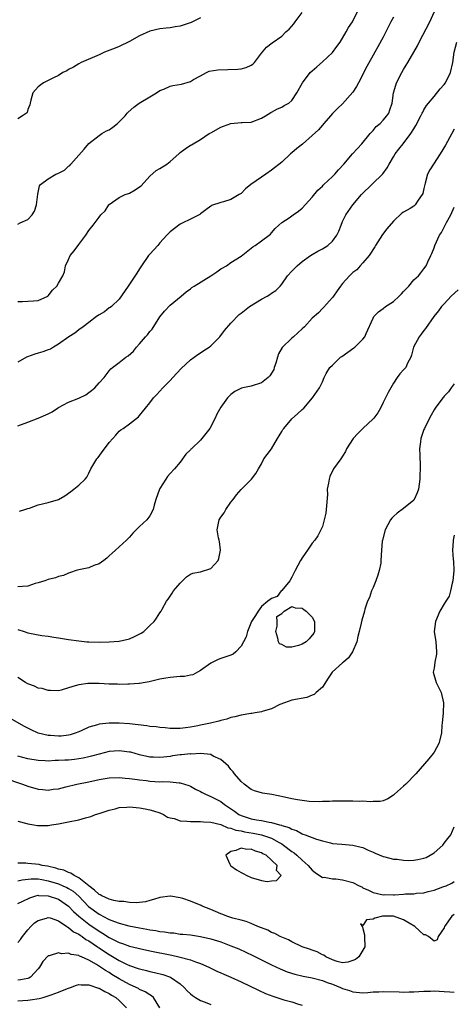
# Model space of a CAD drawing. Units: inches. Extents: x 2589000 to 2592000, y 1536000 to 1539000.
# Drawn here: x 2590945 to 2591031, y 1536754 to 1536947 of the extents above; entities that cross this region are included whole.
import ezdxf

# ---------------------------------------------------------------- set-up
doc = ezdxf.new("R2010")
doc.units = ezdxf.units.IN
doc.header["$MEASUREMENT"] = 0
doc.layers.add('LD25891536_2ft', color=122, linetype='Continuous')

msp = doc.modelspace()

# ---------------------------------------------------------------- linework, layer by layer
at = {"layer": 'LD25891536_2ft'}
for points, elevation in [([(2590945, 1536891.95), (2590945.95, 1536891.95), (2590947, 1536892.02), (2590948.07, 1536892.07), (2590949, 1536892.14), (2590950.92, 1536893), (2590951, 1536893.06), (2590951.82, 1536894.18), (2590952.71, 1536895), (2590953, 1536895.54), (2590953.85, 1536897), (2590954.2, 1536897.8), (2590954.42, 1536899), (2590955, 1536900.22), (2590955.34, 1536901), (2590956.07, 1536901.93), (2590957, 1536903.19), (2590958.38, 1536905), (2590959, 1536905.95), (2590959.84, 1536907), (2590961, 1536908.55), (2590961.38, 1536909), (2590962.19, 1536909.81), (2590962.94, 1536911), (2590963, 1536911.06), (2590965, 1536912.42), (2590966.17, 1536913), (2590966.78, 1536913.22), (2590967, 1536913.28), (2590968.09, 1536913.91), (2590969, 1536914.51), (2590969.27, 1536914.73), (2590971, 1536916.63), (2590972.27, 1536917.73), (2590973, 1536918.15), (2590974.35, 1536919), (2590975, 1536919.49), (2590976.7, 1536921), (2590976.84, 1536921.16), (2590977, 1536921.3), (2590977.98, 1536922.02), (2590979, 1536922.72), (2590979.19, 1536922.81), (2590979.55, 1536923), (2590981, 1536923.84), (2590982.69, 1536925), (2590983, 1536925.18), (2590985, 1536926.27), (2590985.52, 1536926.48), (2590987, 1536926.98), (2590989, 1536927.15), (2590989.18, 1536927.18), (2590991, 1536927.27), (2590993, 1536928.06), (2590993.78, 1536928.52), (2590994.86, 1536929.14), (2590995, 1536929.21), (2590996.15, 1536929.85), (2590997, 1536930.18), (2590997.5, 1536930.5), (2590998.41, 1536931), (2590999, 1536931.51), (2590999.97, 1536933), (2591001.06, 1536935), (2591002.63, 1536937), (2591003, 1536937.36), (2591003.89, 1536938.11), (2591005, 1536939.1), (2591007, 1536940.95), (2591007.88, 1536942.12), (2591008.48, 1536943), (2591009.67, 1536945), (2591010.12, 1536945.88), (2591010.95, 1536947), (2591011, 1536947.09), (2591011.94, 1536949)], 7560), ([(2590945, 1536867.52), (2590947, 1536868.21), (2590949, 1536869), (2590951, 1536869.88), (2590951.74, 1536870.26), (2590952.82, 1536871), (2590953, 1536871.11), (2590955, 1536872.14), (2590957, 1536872.96), (2590958.38, 1536873.62), (2590959, 1536874.04), (2590959.54, 1536874.46), (2590960.16, 1536875), (2590961, 1536875.98), (2590961.98, 1536877), (2590963, 1536878.34), (2590963.32, 1536878.68), (2590963.65, 1536879), (2590965, 1536879.94), (2590966.27, 1536881), (2590966.73, 1536881.27), (2590967.79, 1536882.21), (2590968.4, 1536883), (2590969, 1536883.62), (2590970.18, 1536885), (2590970.58, 1536885.42), (2590971, 1536886.03), (2590971.47, 1536886.53), (2590973, 1536888.93), (2590973.93, 1536890.07), (2590975, 1536891.23), (2590977.2, 1536893), (2590978.17, 1536893.83), (2590979, 1536894.43), (2590979.3, 1536894.7), (2590979.72, 1536895), (2590983, 1536897.02), (2590984.18, 1536897.82), (2590985, 1536898.41), (2590985.39, 1536898.61), (2590986.11, 1536899), (2590987, 1536899.65), (2590989, 1536900.91), (2590991, 1536902.45), (2590991.28, 1536902.72), (2590991.78, 1536903), (2590993, 1536903.87), (2590994.49, 1536905), (2590994.76, 1536905.24), (2590995, 1536905.49), (2590995.67, 1536906.33), (2590996.42, 1536907), (2590997, 1536907.5), (2590998.45, 1536908.45), (2590999, 1536908.84), (2590999.25, 1536909), (2591000.27, 1536909.73), (2591001, 1536910.31), (2591003, 1536912.46), (2591004.11, 1536913.89), (2591005, 1536914.65), (2591005.15, 1536914.85), (2591005.31, 1536915), (2591007, 1536916.54), (2591007.46, 1536917), (2591008.16, 1536917.84), (2591009.22, 1536919), (2591010.94, 1536921), (2591011.91, 1536922.09), (2591012.78, 1536923), (2591014.45, 1536925), (2591015, 1536925.61), (2591015.62, 1536926.38), (2591016.41, 1536927), (2591017, 1536927.61), (2591017.71, 1536928.52), (2591018.08, 1536929), (2591018.32, 1536929.68), (2591018.72, 1536931), (2591019, 1536933), (2591019.45, 1536934.55), (2591019.62, 1536935), (2591020.64, 1536937), (2591021, 1536937.62), (2591021.54, 1536938.46), (2591021.87, 1536939), (2591023.04, 1536941), (2591023.74, 1536942.26), (2591024.09, 1536943), (2591026.15, 1536947), (2591027.1, 1536949)], 7556), ([(2590945, 1536907.2), (2590945.45, 1536907.45), (2590947, 1536908.07), (2590947.82, 1536909), (2590948.28, 1536909.72), (2590948.71, 1536911), (2590948.93, 1536913.07), (2590949.29, 1536914.71), (2590949.45, 1536915), (2590951, 1536916.08), (2590952.52, 1536917), (2590952.87, 1536917.13), (2590954.22, 1536917.78), (2590955, 1536918.56), (2590955.25, 1536918.75), (2590955.43, 1536919), (2590958.09, 1536921.91), (2590959, 1536923.05), (2590961, 1536924.65), (2590961.56, 1536925), (2590962.47, 1536925.53), (2590963, 1536925.77), (2590963.74, 1536926.26), (2590964.64, 1536927), (2590965, 1536927.33), (2590966.12, 1536928.52), (2590966.57, 1536929), (2590966.76, 1536929.24), (2590967.83, 1536930.17), (2590968.92, 1536931), (2590971, 1536932.25), (2590972.31, 1536933), (2590973, 1536933.46), (2590973.76, 1536933.76), (2590975, 1536934.31), (2590975.56, 1536934.44), (2590977.25, 1536934.75), (2590979, 1536935.26), (2590979.62, 1536935.62), (2590981, 1536936.38), (2590982.16, 1536937), (2590982.73, 1536937.27), (2590984.43, 1536937.57), (2590988.33, 1536937.67), (2590989, 1536937.77), (2590989.98, 1536938.02), (2590991, 1536938.46), (2590991.31, 1536938.69), (2590991.66, 1536939), (2590993, 1536940.81), (2590993.97, 1536942.03), (2590995.11, 1536942.89), (2590997, 1536944.2), (2590997.83, 1536945), (2590998.46, 1536945.54), (2590999.41, 1536946.59), (2590999.66, 1536947), (2591001, 1536948.82)], 7562), ([(2591019, 1536947.93), (2591018.51, 1536947), (2591017.53, 1536945), (2591017, 1536943.97), (2591015.96, 1536942.04), (2591015.34, 1536941), (2591013.77, 1536938.23), (2591012.09, 1536935), (2591011.72, 1536934.28), (2591011, 1536933.12), (2591009, 1536930.86), (2591008.03, 1536929.97), (2591007, 1536928.94), (2591006.63, 1536928.52), (2591005.3, 1536927), (2591005, 1536926.68), (2591004.23, 1536925.77), (2591003, 1536924.61), (2591001.07, 1536922.93), (2590999.95, 1536922.05), (2590999, 1536921.2), (2590998.74, 1536921), (2590997, 1536919.37), (2590995, 1536917.78), (2590993.88, 1536917), (2590993, 1536916.43), (2590990.94, 1536915), (2590989.85, 1536914.15), (2590989, 1536913.24), (2590988.6, 1536913), (2590987, 1536912), (2590985.54, 1536911.54), (2590985, 1536911.43), (2590983.14, 1536910.86), (2590983, 1536910.73), (2590982.02, 1536910.02), (2590981, 1536909.24), (2590980.89, 1536909.11), (2590979, 1536908.16), (2590977.38, 1536907.38), (2590977, 1536907.16), (2590975, 1536905.66), (2590974.36, 1536905), (2590973, 1536903.52), (2590972.57, 1536903), (2590971, 1536901.27), (2590970.77, 1536901), (2590969.34, 1536899), (2590969.21, 1536898.79), (2590969, 1536898.4), (2590968.47, 1536897.53), (2590967, 1536895.38), (2590966.71, 1536895), (2590965, 1536892.45), (2590963.44, 1536891), (2590963.19, 1536890.81), (2590963, 1536890.72), (2590962.07, 1536889.93), (2590961, 1536889.35), (2590960.81, 1536889.19), (2590960.49, 1536889), (2590959, 1536887.82), (2590957.89, 1536887), (2590957, 1536886.38), (2590956.24, 1536885.76), (2590955.06, 1536885), (2590953, 1536883.54), (2590952.02, 1536883), (2590951.41, 1536882.59), (2590951, 1536882.47), (2590949.93, 1536882.07), (2590949, 1536881.77), (2590948.38, 1536881.62), (2590946.91, 1536881.09), (2590946.73, 1536881), (2590945, 1536880.05)], 7558), ([(2590981, 1536947.75), (2590979.14, 1536946.86), (2590977, 1536946.16), (2590975.98, 1536946.02), (2590975, 1536945.8), (2590974.25, 1536945.75), (2590973, 1536945.58), (2590971, 1536945.16), (2590969, 1536944.23), (2590967, 1536943.1), (2590965, 1536942.15), (2590964.16, 1536941.84), (2590962.09, 1536941), (2590961, 1536940.48), (2590957.49, 1536939), (2590957, 1536938.75), (2590955.94, 1536938.06), (2590955, 1536937.58), (2590954.66, 1536937.34), (2590953.9, 1536937), (2590953, 1536936.44), (2590952, 1536936), (2590951, 1536935.46), (2590950.05, 1536935), (2590949, 1536934.17), (2590947.96, 1536933), (2590947.59, 1536931.59), (2590947.42, 1536931), (2590947.35, 1536930.65), (2590947, 1536929.71), (2590946.83, 1536929.17), (2590946.69, 1536929), (2590945.95, 1536928.52), (2590945, 1536927.89)], 7564), ([(2590945.3, 1536850.7), (2590946.41, 1536851), (2590947, 1536851.2), (2590947.28, 1536851.28), (2590949, 1536851.92), (2590951, 1536852.39), (2590953, 1536852.99), (2590954.25, 1536853.75), (2590955.42, 1536854.58), (2590956.03, 1536855), (2590957, 1536855.83), (2590958.28, 1536857), (2590958.58, 1536857.42), (2590959, 1536858.17), (2590959.39, 1536859), (2590960.57, 1536861), (2590960.78, 1536861.22), (2590961, 1536861.54), (2590961.65, 1536862.35), (2590962.09, 1536863), (2590963, 1536864.2), (2590963.72, 1536865), (2590964.31, 1536865.69), (2590965, 1536866.43), (2590965.3, 1536866.7), (2590965.78, 1536867), (2590967, 1536867.91), (2590968.75, 1536869.25), (2590969, 1536869.52), (2590970.15, 1536871), (2590971, 1536871.99), (2590971.75, 1536873), (2590972.37, 1536873.63), (2590973.56, 1536875), (2590975, 1536876.43), (2590975.55, 1536877), (2590977.21, 1536878.79), (2590979, 1536880.5), (2590980.44, 1536881.56), (2590981, 1536881.86), (2590981.65, 1536882.35), (2590982.68, 1536883), (2590983, 1536883.22), (2590984.77, 1536885), (2590985.75, 1536886.25), (2590987, 1536887.72), (2590988.6, 1536889.4), (2590989, 1536889.68), (2590990.67, 1536891), (2590993, 1536892.43), (2590994.14, 1536893), (2590994.68, 1536893.32), (2590995, 1536893.6), (2590995.85, 1536894.15), (2590996.71, 1536895), (2590997, 1536895.35), (2590998.12, 1536897), (2590999, 1536897.91), (2590999.52, 1536898.48), (2591000.06, 1536899), (2591001, 1536899.81), (2591002.67, 1536901), (2591003, 1536901.22), (2591004.13, 1536901.87), (2591005, 1536902.3), (2591006.05, 1536903), (2591007, 1536903.82), (2591007.83, 1536905), (2591008.22, 1536905.78), (2591008.69, 1536907), (2591009, 1536907.69), (2591009.64, 1536909), (2591010.99, 1536911), (2591012.74, 1536913), (2591016.94, 1536917.06), (2591017.77, 1536918.23), (2591018.18, 1536919), (2591019, 1536920.43), (2591019.34, 1536921), (2591020.09, 1536921.91), (2591020.9, 1536923), (2591022.41, 1536925), (2591023, 1536925.93), (2591023.43, 1536926.57), (2591024.43, 1536928.52), (2591024.68, 1536929), (2591024.77, 1536929.23), (2591025, 1536929.65), (2591025.5, 1536930.5), (2591025.89, 1536931), (2591027, 1536932.31), (2591028.21, 1536933.79), (2591029, 1536934.69), (2591029.23, 1536935), (2591030.22, 1536937), (2591030.71, 1536939), (2591030.99, 1536941), (2591031.51, 1536943)], 7554), ([(2591031, 1536925.86), (2591030.48, 1536925), (2591029.25, 1536922.75), (2591028.21, 1536921), (2591026.87, 1536919), (2591026.15, 1536917.85), (2591025.72, 1536917), (2591025.25, 1536915.25), (2591025.17, 1536915), (2591025, 1536914.21), (2591024.77, 1536913.23), (2591024.69, 1536913), (2591023.88, 1536911.88), (2591023.28, 1536911), (2591023, 1536910.75), (2591022.29, 1536910.29), (2591021, 1536909.51), (2591020.67, 1536909.33), (2591019, 1536907.79), (2591017.72, 1536906.28), (2591016.85, 1536905.15), (2591015.46, 1536903), (2591015.31, 1536902.69), (2591014.19, 1536901), (2591013, 1536899.58), (2591012.44, 1536899), (2591011.78, 1536898.22), (2591011, 1536897.66), (2591010.69, 1536897.31), (2591010.34, 1536897), (2591009, 1536895.49), (2591008.58, 1536895), (2591007.94, 1536894.06), (2591007.18, 1536893), (2591007, 1536892.72), (2591005.23, 1536890.77), (2591005, 1536890.57), (2591004.24, 1536889.76), (2591003, 1536888.71), (2591001.49, 1536887), (2591001, 1536886.58), (2590999.29, 1536885), (2590999, 1536884.75), (2590997.1, 1536882.91), (2590996.33, 1536881.67), (2590996.19, 1536881), (2590995.81, 1536879.81), (2590995.53, 1536879), (2590995.41, 1536878.59), (2590994.68, 1536877.32), (2590994.33, 1536877), (2590993, 1536875.94), (2590991, 1536875.33), (2590989.36, 1536875), (2590989.07, 1536874.93), (2590987.76, 1536874.24), (2590987, 1536873.66), (2590986.33, 1536873), (2590985, 1536871.18), (2590984.19, 1536869.81), (2590983.91, 1536869), (2590982.83, 1536867), (2590982.04, 1536865.96), (2590981.27, 1536865), (2590981, 1536864.68), (2590979.19, 1536863), (2590979.1, 1536862.9), (2590979, 1536862.75), (2590978.09, 1536861.91), (2590977, 1536860.32), (2590975.84, 1536859), (2590975, 1536858.09), (2590974.5, 1536857.5), (2590974.15, 1536857), (2590973, 1536855.14), (2590972.93, 1536855), (2590972.2, 1536853), (2590971.88, 1536851.88), (2590971.66, 1536851), (2590971, 1536849.78), (2590970.44, 1536849), (2590969, 1536847.68), (2590968.34, 1536847), (2590967.65, 1536846.35), (2590967, 1536845.6), (2590966.38, 1536845), (2590964.25, 1536843), (2590963.59, 1536842.41), (2590963, 1536841.93), (2590962.53, 1536841.47), (2590961.92, 1536841), (2590961, 1536840.36), (2590960, 1536840), (2590959, 1536839.57), (2590957, 1536839.13), (2590956.52, 1536839), (2590955.38, 1536838.62), (2590955, 1536838.51), (2590953.97, 1536838.03), (2590953, 1536837.84), (2590952.43, 1536837.57), (2590951, 1536837.26), (2590950.33, 1536837), (2590949, 1536836.57), (2590948.44, 1536836.44), (2590947, 1536835.95), (2590945.91, 1536835.91), (2590945, 1536835.82)], 7552), ([(2590945, 1536827.44), (2590946.26, 1536827), (2590947, 1536826.77), (2590947.3, 1536826.7), (2590949.74, 1536826.26), (2590951, 1536826.13), (2590952.08, 1536825.92), (2590953, 1536825.79), (2590955, 1536825.46), (2590957, 1536825.16), (2590958.62, 1536825), (2590959, 1536824.97), (2590961, 1536824.95), (2590963, 1536824.98), (2590964.91, 1536825.09), (2590965, 1536825.1), (2590967, 1536825.58), (2590967.98, 1536826.02), (2590969.33, 1536826.67), (2590969.84, 1536827), (2590971, 1536828.18), (2590971.88, 1536829), (2590972.33, 1536829.66), (2590973, 1536830.7), (2590973.22, 1536831), (2590973.44, 1536831.44), (2590974.31, 1536833), (2590974.61, 1536833.39), (2590975, 1536833.98), (2590975.44, 1536834.56), (2590975.69, 1536835), (2590977, 1536836.55), (2590978.22, 1536837.78), (2590979, 1536838.3), (2590979.47, 1536838.53), (2590981, 1536838.76), (2590983, 1536839.45), (2590984.49, 1536841), (2590984.63, 1536841.37), (2590984.96, 1536843), (2590984.71, 1536844.71), (2590984.66, 1536845), (2590984.54, 1536845.46), (2590984.29, 1536847), (2590984.7, 1536849), (2590984.83, 1536849.17), (2590985, 1536849.49), (2590985.63, 1536850.37), (2590985.99, 1536851), (2590987, 1536852.48), (2590987.43, 1536853), (2590988.11, 1536853.89), (2590989, 1536854.95), (2590991.07, 1536857), (2590991.91, 1536858.09), (2590992.41, 1536859), (2590993, 1536859.99), (2590993.5, 1536861), (2590994.14, 1536861.86), (2590995, 1536862.97), (2590996.15, 1536865), (2590996.47, 1536865.53), (2590997, 1536866.35), (2590997.23, 1536866.77), (2590997.39, 1536867), (2590999, 1536868.85), (2591000.13, 1536869.87), (2591001, 1536870.69), (2591001.37, 1536871), (2591003.03, 1536873), (2591004.43, 1536875), (2591005, 1536876.15), (2591005.38, 1536877), (2591005.77, 1536877.77), (2591006.48, 1536879), (2591007, 1536879.46), (2591008.56, 1536881), (2591008.84, 1536881.16), (2591010.04, 1536881.96), (2591011.17, 1536882.83), (2591011.38, 1536883), (2591013, 1536884.55), (2591013.37, 1536885), (2591013.63, 1536885.63), (2591015, 1536888.7), (2591015.17, 1536889), (2591016.07, 1536889.93), (2591017, 1536890.61), (2591017.46, 1536891), (2591019, 1536891.97), (2591020.1, 1536893), (2591020.56, 1536893.44), (2591021, 1536893.94), (2591022.03, 1536895), (2591023, 1536896.21), (2591023.95, 1536897), (2591024.39, 1536897.61), (2591025, 1536898.38), (2591025.45, 1536899), (2591025.78, 1536899.78), (2591026.34, 1536901), (2591026.57, 1536901.43), (2591027, 1536902.5), (2591027.17, 1536903), (2591028.11, 1536905), (2591028.45, 1536905.55), (2591029.16, 1536906.84), (2591029.48, 1536907.48), (2591030.3, 1536909), (2591031, 1536910.5)], 7550), ([(2591031.73, 1536894.27), (2591030.4, 1536893), (2591029, 1536891.48), (2591028.5, 1536891), (2591027.9, 1536890.1), (2591026.99, 1536889), (2591025.33, 1536886.67), (2591025, 1536886.24), (2591024.48, 1536885.52), (2591024.06, 1536885), (2591022.96, 1536883), (2591022.59, 1536881.41), (2591022.42, 1536881), (2591021.8, 1536879.8), (2591021.44, 1536879), (2591021, 1536878.5), (2591020.27, 1536877.73), (2591019.74, 1536877), (2591019, 1536875.92), (2591018.5, 1536875), (2591017.94, 1536874.06), (2591017.47, 1536873), (2591017, 1536872.06), (2591016.44, 1536871), (2591015.92, 1536870.08), (2591015.14, 1536869), (2591015, 1536868.84), (2591013, 1536867), (2591011.99, 1536866.01), (2591011.04, 1536865), (2591009.74, 1536863), (2591009.57, 1536862.43), (2591009, 1536861.55), (2591008.8, 1536861.2), (2591008.63, 1536861), (2591007.2, 1536859), (2591007.1, 1536858.9), (2591006.48, 1536857.52), (2591006.32, 1536857), (2591006.24, 1536856.24), (2591005.96, 1536855), (2591005.99, 1536853.99), (2591005.77, 1536851), (2591005.66, 1536850.34), (2591005.35, 1536849), (2591005, 1536847.68), (2591004.69, 1536847), (2591004.12, 1536845.88), (2591003.49, 1536845), (2591003, 1536844.39), (2591002.05, 1536843), (2591001.61, 1536842.39), (2591001, 1536841.52), (2591000.82, 1536841.18), (2591000.7, 1536841), (2590999.64, 1536839), (2590999, 1536837.74), (2590998.56, 1536837), (2590997, 1536835.08), (2590996.9, 1536835), (2590996.11, 1536833.89), (2590995, 1536833.54), (2590994.71, 1536833.29), (2590994.28, 1536833), (2590993, 1536831.94), (2590992.33, 1536831), (2590991.85, 1536830.15), (2590991.01, 1536829), (2590990.23, 1536827), (2590990, 1536826), (2590989.49, 1536825), (2590989, 1536824.16), (2590987.93, 1536823), (2590987.41, 1536822.59), (2590987, 1536822.39), (2590985.95, 1536822.05), (2590985, 1536821.69), (2590984.46, 1536821.54), (2590983.42, 1536821), (2590983, 1536820.82), (2590981, 1536819.36), (2590980.43, 1536819), (2590979.5, 1536818.5), (2590979, 1536818.44), (2590977.84, 1536818.17), (2590977, 1536818.15), (2590975, 1536817.96), (2590974.14, 1536817.86), (2590973, 1536817.62), (2590970.88, 1536817.12), (2590970.08, 1536817), (2590969, 1536816.81), (2590968.82, 1536816.82), (2590967, 1536816.65), (2590966.67, 1536816.67), (2590965, 1536816.61), (2590964.64, 1536816.63), (2590963, 1536816.66), (2590961, 1536816.79), (2590959, 1536816.82), (2590958.78, 1536816.78), (2590957, 1536816.56), (2590956.31, 1536816.31), (2590955, 1536815.96), (2590953.51, 1536815.51), (2590953, 1536815.38), (2590951.44, 1536815.44), (2590951, 1536815.39), (2590949.82, 1536815.82), (2590949, 1536815.9), (2590948.27, 1536816.27), (2590947, 1536816.72), (2590946.5, 1536817), (2590945, 1536817.99)], 7548), ([(2591031, 1536875.77), (2591030.38, 1536875), (2591029.83, 1536874.17), (2591029, 1536873.3), (2591028.87, 1536873.13), (2591028.72, 1536873), (2591027.21, 1536871), (2591027, 1536870.65), (2591026.42, 1536869.58), (2591026.08, 1536869), (2591025.09, 1536867), (2591025, 1536866.77), (2591024.43, 1536865), (2591024.32, 1536864.32), (2591024.15, 1536863), (2591024.19, 1536861.81), (2591024.19, 1536861), (2591024.25, 1536860.25), (2591024.26, 1536859), (2591024.18, 1536857.82), (2591024.19, 1536857), (2591023.97, 1536855), (2591023.71, 1536854.29), (2591023.09, 1536853), (2591023, 1536852.9), (2591021, 1536851.21), (2591019.71, 1536850.29), (2591019, 1536849.65), (2591018.68, 1536849.32), (2591018.44, 1536849), (2591017.36, 1536847), (2591016.84, 1536845), (2591016.81, 1536844.81), (2591016.64, 1536843), (2591016.54, 1536841), (2591016.49, 1536840.49), (2591016.22, 1536839), (2591015.91, 1536838.09), (2591015.56, 1536837), (2591015, 1536835.68), (2591014.69, 1536835), (2591014.27, 1536833.73), (2591013.89, 1536833), (2591013.39, 1536831.39), (2591013.29, 1536831), (2591012.75, 1536829.25), (2591012.65, 1536828.65), (2591012.23, 1536827), (2591011.97, 1536826.03), (2591011.81, 1536825), (2591010.91, 1536823), (2591010.14, 1536821.86), (2591009.15, 1536821), (2591009, 1536820.84), (2591006.9, 1536819), (2591006.17, 1536817.83), (2591005, 1536816.09), (2591003.77, 1536815), (2591003.4, 1536814.6), (2591003, 1536814.47), (2591001.94, 1536814.06), (2590999, 1536813.52), (2590997.51, 1536813), (2590996.63, 1536812.63), (2590995, 1536811.81), (2590993.36, 1536811.36), (2590993, 1536811.21), (2590991.79, 1536811), (2590991.11, 1536810.89), (2590990.88, 1536810.88), (2590989, 1536810.57), (2590987.77, 1536810.23), (2590987, 1536810.07), (2590986.21, 1536809.79), (2590985, 1536809.49), (2590984.62, 1536809.38), (2590982.95, 1536809), (2590981, 1536808.6), (2590980.47, 1536808.47), (2590979, 1536808.19), (2590978.04, 1536808.04), (2590977, 1536807.92), (2590975.94, 1536807.94), (2590975, 1536807.93), (2590974.06, 1536808.06), (2590973, 1536808.11), (2590972.24, 1536808.24), (2590971, 1536808.34), (2590970.44, 1536808.44), (2590967, 1536808.88), (2590965, 1536808.98), (2590963, 1536808.97), (2590961, 1536808.79), (2590960.68, 1536808.68), (2590959, 1536808.23), (2590957.5, 1536807.5), (2590957, 1536807.29), (2590956.28, 1536807), (2590955.31, 1536806.69), (2590955, 1536806.61), (2590953.55, 1536806.45), (2590953, 1536806.43), (2590951.46, 1536806.54), (2590951, 1536806.59), (2590949, 1536807.03), (2590947.65, 1536807.65), (2590946.32, 1536808.32), (2590943, 1536810.22)], 7546), ([(2591031, 1536846), (2591030.76, 1536845), (2591030.78, 1536844.78), (2591030.66, 1536843), (2591030.79, 1536841.21), (2591030.84, 1536840.84), (2591030.91, 1536839), (2591030.72, 1536837), (2591030.55, 1536836.55), (2591030.23, 1536835), (2591030, 1536834), (2591029.31, 1536833), (2591029, 1536832.5), (2591028.14, 1536831), (2591027.27, 1536829), (2591027.05, 1536827), (2591027.35, 1536825), (2591027.51, 1536823), (2591027.46, 1536822.54), (2591027.18, 1536821), (2591027, 1536819.81), (2591026.86, 1536819), (2591027.41, 1536817), (2591027.97, 1536815.97), (2591028.4, 1536815), (2591028.89, 1536813), (2591028.77, 1536811), (2591028.58, 1536809), (2591028.57, 1536808.57), (2591028.44, 1536807), (2591027.94, 1536805), (2591027, 1536803.31), (2591026.8, 1536803), (2591026, 1536802), (2591023.42, 1536799), (2591021.45, 1536797), (2591021, 1536796.58), (2591019.19, 1536795), (2591019, 1536794.82), (2591017.92, 1536794.08), (2591017, 1536793.72), (2591016.42, 1536793.58), (2591015, 1536793.58), (2591014.47, 1536793.53), (2591013, 1536793.65), (2591012.4, 1536793.6), (2591011, 1536793.65), (2591007, 1536793.64), (2591006.41, 1536793.59), (2591005, 1536793.58), (2591004.47, 1536793.53), (2591002.41, 1536793.59), (2591001, 1536793.75), (2591000.11, 1536793.89), (2590999, 1536794.09), (2590997.57, 1536794.43), (2590995.06, 1536794.94), (2590993.2, 1536795.2), (2590991.65, 1536795.65), (2590991, 1536795.93), (2590989.57, 1536797), (2590989, 1536797.5), (2590987.69, 1536799), (2590987.43, 1536799.43), (2590987, 1536799.87), (2590986.51, 1536800.51), (2590986.01, 1536801), (2590985, 1536801.86), (2590983.48, 1536802.52), (2590983, 1536802.79), (2590981, 1536803), (2590979.08, 1536802.92), (2590979, 1536802.93), (2590977.24, 1536802.76), (2590977, 1536802.75), (2590975.47, 1536802.53), (2590975, 1536802.45), (2590973.69, 1536802.31), (2590973, 1536802.2), (2590971.72, 1536802.28), (2590971, 1536802.31), (2590969, 1536802.77), (2590968.12, 1536803), (2590967.25, 1536803.25), (2590967, 1536803.3), (2590965.49, 1536803.49), (2590965, 1536803.54), (2590963, 1536803.38), (2590961, 1536802.91), (2590959.51, 1536802.49), (2590959, 1536802.38), (2590957.9, 1536802.1), (2590957, 1536801.95), (2590956.16, 1536801.84), (2590955, 1536801.72), (2590954.29, 1536801.71), (2590953, 1536801.61), (2590952.36, 1536801.64), (2590951, 1536801.54), (2590950.4, 1536801.6), (2590949, 1536801.61), (2590947, 1536801.95), (2590945, 1536802.48)], 7544), ([(2590942.26, 1536798.26), (2590945.94, 1536797), (2590947, 1536796.6), (2590949, 1536796), (2590949.94, 1536795.94), (2590951, 1536795.81), (2590951.97, 1536795.97), (2590953, 1536796.08), (2590954.47, 1536796.47), (2590956.64, 1536797), (2590959, 1536797.47), (2590961, 1536797.9), (2590963, 1536798.21), (2590965, 1536798.27), (2590966.15, 1536798.15), (2590967, 1536798.09), (2590968.03, 1536797.97), (2590969, 1536797.81), (2590970.32, 1536797.68), (2590971, 1536797.59), (2590973, 1536797.47), (2590973.51, 1536797.51), (2590975, 1536797.42), (2590976.78, 1536797.22), (2590977, 1536797.24), (2590977.86, 1536797), (2590978.72, 1536796.72), (2590979, 1536796.58), (2590980.01, 1536796.01), (2590981, 1536795.55), (2590981.33, 1536795.33), (2590981.97, 1536795), (2590983, 1536794.59), (2590985, 1536793.56), (2590985.69, 1536793), (2590987.67, 1536791.67), (2590988.57, 1536791), (2590989, 1536790.79), (2590990.35, 1536790.35), (2590991, 1536790.16), (2590992.04, 1536789.96), (2590993, 1536789.83), (2590994.49, 1536789.51), (2590995, 1536789.47), (2590996.56, 1536789), (2590996.92, 1536788.92), (2590997, 1536788.87), (2590998.48, 1536788.48), (2590999, 1536788.12), (2590999.89, 1536787.89), (2591001, 1536787.21), (2591001.17, 1536787.17), (2591001.59, 1536787), (2591003.85, 1536786.15), (2591005, 1536785.81), (2591006.58, 1536785.42), (2591007, 1536785.34), (2591008.85, 1536785.15), (2591011, 1536785.01), (2591012.62, 1536784.62), (2591013, 1536784.5), (2591014.03, 1536784.03), (2591015, 1536783.6), (2591015.39, 1536783.39), (2591017, 1536782.73), (2591017.3, 1536782.7), (2591019, 1536782.23), (2591019.77, 1536782.23), (2591021, 1536782.02), (2591021.98, 1536781.98), (2591023, 1536782.02), (2591023.83, 1536782.17), (2591025, 1536782.41), (2591025.43, 1536782.57), (2591026.22, 1536783), (2591027, 1536783.5), (2591028.75, 1536785), (2591029, 1536785.36), (2591029.71, 1536786.29), (2591030.3, 1536787), (2591031, 1536788.59)], 7542), ([(2590945, 1536789.69), (2590946.75, 1536789.25), (2590947, 1536789.16), (2590948.13, 1536789), (2590948.86, 1536788.86), (2590949, 1536788.84), (2590951, 1536788.87), (2590951.64, 1536789), (2590953, 1536789.17), (2590955, 1536789.55), (2590957, 1536789.97), (2590958.34, 1536790.34), (2590959.4, 1536790.6), (2590960.31, 1536791), (2590961, 1536791.21), (2590963, 1536791.88), (2590964.15, 1536792.15), (2590965, 1536792.39), (2590966.46, 1536792.46), (2590967, 1536792.52), (2590969, 1536792.32), (2590970.12, 1536792.12), (2590971, 1536791.95), (2590971.73, 1536791.73), (2590973, 1536791.32), (2590973.68, 1536791), (2590974.48, 1536790.48), (2590975, 1536790.36), (2590975.8, 1536790.2), (2590977, 1536789.77), (2590978.27, 1536789.73), (2590979, 1536789.61), (2590980.36, 1536789.64), (2590981, 1536789.62), (2590981.58, 1536789.58), (2590983, 1536789.52), (2590985, 1536789.02), (2590986.38, 1536788.38), (2590987, 1536788.3), (2590987.93, 1536787.92), (2590989, 1536787.79), (2590989.63, 1536787.63), (2590991.37, 1536787.36), (2590993.02, 1536787.02), (2590995, 1536786.33), (2590996.5, 1536785.5), (2590997, 1536785.25), (2590997.37, 1536785), (2590999, 1536783.72), (2590999.45, 1536783.45), (2590999.97, 1536783), (2591001, 1536782.04), (2591002.23, 1536781), (2591003, 1536780.04), (2591003.59, 1536779.59), (2591005, 1536778.64), (2591005.34, 1536778.66), (2591007, 1536778.35), (2591007.64, 1536778.36), (2591009, 1536778.18), (2591011, 1536777.63), (2591012.23, 1536777), (2591012.75, 1536776.75), (2591013, 1536776.6), (2591014.1, 1536776.1), (2591015, 1536775.64), (2591017, 1536775.24), (2591017.25, 1536775.25), (2591019, 1536775.21), (2591019.24, 1536775.24), (2591021, 1536775.32), (2591021.38, 1536775.38), (2591023, 1536775.43), (2591023.52, 1536775.52), (2591025, 1536775.61), (2591025.84, 1536775.84), (2591027, 1536776.12), (2591028.76, 1536776.76), (2591029.37, 1536777), (2591030.49, 1536777.51), (2591031, 1536777.8)], 7540), ([(2591031, 1536771.36), (2591030.49, 1536771), (2591029.07, 1536769), (2591029, 1536768.69), (2591027.83, 1536767), (2591027.65, 1536766.35), (2591027, 1536766.12), (2591025.94, 1536767), (2591025.32, 1536767.32), (2591025, 1536767.37), (2591024.12, 1536768.12), (2591023.21, 1536769), (2591021, 1536770.26), (2591019, 1536770.99), (2591017, 1536771.02), (2591016.87, 1536771), (2591015.37, 1536770.63), (2591015, 1536770.4), (2591013.71, 1536770.29), (2591013, 1536769.16), (2591012.53, 1536769.47), (2591012.85, 1536769), (2591012.93, 1536768.93), (2591013, 1536768.59), (2591013.32, 1536767.32), (2591013.28, 1536767), (2591013.37, 1536765), (2591012.16, 1536763), (2591011.51, 1536762.49), (2591011, 1536762.28), (2591010.04, 1536761.96), (2591009, 1536761.86), (2591007.89, 1536762.11), (2591007, 1536762.42), (2591005.67, 1536763), (2591005.31, 1536763.31), (2591005, 1536763.41), (2591003.97, 1536763.97), (2591003, 1536764.29), (2591002.49, 1536764.49), (2591001.05, 1536765), (2590999, 1536765.97), (2590998.33, 1536766.33), (2590997, 1536766.85), (2590996.66, 1536767), (2590995.61, 1536767.61), (2590995, 1536767.81), (2590994.23, 1536768.23), (2590993, 1536768.69), (2590992.79, 1536768.79), (2590992.26, 1536769), (2590991, 1536769.56), (2590989.98, 1536769.98), (2590989, 1536770.2), (2590987.39, 1536770.61), (2590986.2, 1536771), (2590985.36, 1536771.36), (2590985, 1536771.45), (2590983.95, 1536771.95), (2590983, 1536772.29), (2590981.34, 1536773), (2590981.12, 1536773.12), (2590979, 1536773.97), (2590977.54, 1536774.46), (2590977, 1536774.6), (2590975.07, 1536774.93), (2590975, 1536774.93), (2590973, 1536774.7), (2590971.72, 1536774.28), (2590971, 1536774.1), (2590970.17, 1536773.83), (2590969, 1536773.73), (2590968.38, 1536773.62), (2590967, 1536773.7), (2590965.9, 1536773.9), (2590965, 1536773.88), (2590963.93, 1536774.07), (2590963, 1536774.33), (2590961.58, 1536775), (2590961.21, 1536775.21), (2590961, 1536775.3), (2590960.13, 1536776.13), (2590959, 1536776.97), (2590957, 1536778.57), (2590956.12, 1536779), (2590955.46, 1536779.46), (2590955, 1536779.6), (2590954.04, 1536780.04), (2590953, 1536780.27), (2590952.46, 1536780.46), (2590950.82, 1536780.82), (2590949.82, 1536781), (2590949.18, 1536781.18), (2590947, 1536781.4), (2590946.57, 1536781.43), (2590945, 1536781.42)], 7538), ([(2590945, 1536777.94), (2590945.83, 1536778.17), (2590947.62, 1536778.38), (2590949, 1536778.36), (2590949.76, 1536778.24), (2590951, 1536777.98), (2590953, 1536777.36), (2590953.87, 1536777), (2590954.65, 1536776.65), (2590955, 1536776.46), (2590955.91, 1536775.91), (2590957, 1536774.93), (2590958.93, 1536772.93), (2590961, 1536771.4), (2590961.27, 1536771.27), (2590961.77, 1536771), (2590963, 1536770.36), (2590964.05, 1536769.95), (2590965, 1536769.63), (2590966.87, 1536769.13), (2590969, 1536768.69), (2590970.44, 1536768.44), (2590971, 1536768.32), (2590972.17, 1536768.17), (2590973, 1536767.99), (2590973.93, 1536767.93), (2590975, 1536767.71), (2590975.71, 1536767.71), (2590977, 1536767.5), (2590977.49, 1536767.49), (2590979, 1536767.32), (2590981, 1536767.04), (2590983, 1536766.58), (2590985, 1536765.93), (2590987, 1536765.19), (2590988.55, 1536764.55), (2590991.27, 1536763.27), (2590995, 1536761.46), (2590996.66, 1536760.66), (2590998.08, 1536760.08), (2590999.59, 1536759.59), (2591001.22, 1536759.22), (2591003, 1536758.9), (2591005, 1536758.36), (2591005.96, 1536757.96), (2591007, 1536757.6), (2591008.56, 1536757), (2591009, 1536756.81), (2591010.37, 1536756.37), (2591011, 1536756.14), (2591013, 1536755.93), (2591013.98, 1536755.98), (2591015, 1536756.09), (2591016.13, 1536756.13), (2591017, 1536756.21), (2591020.14, 1536756.14), (2591021, 1536756.07), (2591022.09, 1536756.09), (2591023, 1536756.09), (2591025, 1536756.24), (2591026.28, 1536756.28), (2591027, 1536756.32), (2591029, 1536756.18), (2591030.14, 1536756.14), (2591031, 1536756.05)], 7536), ([(2590945, 1536773.49), (2590946.01, 1536773.99), (2590947.36, 1536774.64), (2590948.54, 1536775), (2590949, 1536775.11), (2590949.09, 1536775.09), (2590951, 1536775.03), (2590953, 1536774.35), (2590955, 1536773), (2590955.96, 1536771.96), (2590957.01, 1536771.01), (2590959, 1536769.44), (2590961, 1536768.06), (2590961.68, 1536767.68), (2590963, 1536766.83), (2590963.36, 1536766.64), (2590965, 1536765.84), (2590965.65, 1536765.65), (2590967, 1536765.13), (2590968.71, 1536764.71), (2590969, 1536764.63), (2590971, 1536764.2), (2590975.32, 1536763.32), (2590976.74, 1536763), (2590979, 1536762.41), (2590979.99, 1536762.01), (2590981, 1536761.69), (2590982.62, 1536761), (2590983, 1536760.79), (2590984.2, 1536760.2), (2590985, 1536759.86), (2590985.59, 1536759.59), (2590987, 1536759.01), (2590989, 1536758.09), (2590992.42, 1536756.42), (2590993.8, 1536755.8), (2590995.25, 1536755.25), (2590997.43, 1536754.57), (2590999, 1536754.13), (2591000.31, 1536753.69), (2591001, 1536753.49)], 7534), ([(2590945, 1536765.8), (2590945.56, 1536766.44), (2590945.95, 1536767), (2590947, 1536768.34), (2590947.57, 1536769), (2590948.29, 1536769.71), (2590949, 1536770.18), (2590950.63, 1536770.63), (2590951, 1536770.75), (2590951.35, 1536770.65), (2590953, 1536770.11), (2590954.63, 1536769), (2590954.84, 1536768.84), (2590955, 1536768.78), (2590955.96, 1536767.96), (2590957, 1536767.47), (2590957.26, 1536767.26), (2590957.68, 1536767), (2590958.43, 1536766.43), (2590959, 1536766.14), (2590960.68, 1536765), (2590960.86, 1536764.86), (2590961, 1536764.78), (2590962.06, 1536764.06), (2590963, 1536763.45), (2590963.3, 1536763.3), (2590965, 1536762.26), (2590966.43, 1536761.57), (2590967, 1536761.32), (2590968.74, 1536760.74), (2590969, 1536760.64), (2590970.33, 1536760.33), (2590971, 1536760.15), (2590971.94, 1536759.94), (2590973.54, 1536759.54), (2590975.1, 1536759), (2590977, 1536757.7), (2590977.8, 1536757), (2590978.35, 1536756.35), (2590979, 1536755.73), (2590979.39, 1536755.39), (2590980.02, 1536755), (2590981, 1536754.43), (2590981.93, 1536754.07), (2590983, 1536753.63)], 7532), ([(2590972.99, 1536753), (2590971.7, 1536755), (2590971.33, 1536755.33), (2590971, 1536755.5), (2590970.12, 1536756.12), (2590969, 1536756.61), (2590968.76, 1536756.76), (2590968.3, 1536757), (2590967, 1536757.58), (2590965, 1536758.68), (2590963.55, 1536759.55), (2590963, 1536759.92), (2590962.3, 1536760.3), (2590961.31, 1536761), (2590960.47, 1536761.53), (2590959, 1536762.35), (2590957.57, 1536763), (2590957.16, 1536763.16), (2590957, 1536763.28), (2590955.5, 1536763.5), (2590955, 1536763.73), (2590953.62, 1536763.62), (2590953, 1536763.77), (2590951.2, 1536763.19), (2590951, 1536763.19), (2590949.9, 1536762.1), (2590949.26, 1536761), (2590949, 1536760.67), (2590947.5, 1536759), (2590947.19, 1536758.81), (2590947, 1536758.73), (2590945.52, 1536758.48), (2590945, 1536758.42)], 7530), ([(2590945, 1536754.35), (2590947, 1536754.49), (2590947.46, 1536754.54), (2590949.19, 1536754.81), (2590949.98, 1536755), (2590951, 1536755.31), (2590951.54, 1536755.54), (2590953, 1536756.05), (2590954.81, 1536756.81), (2590955.37, 1536757), (2590956.54, 1536757.46), (2590957, 1536757.56), (2590957.47, 1536757.47), (2590959, 1536757.5), (2590960.87, 1536756.87), (2590961, 1536756.84), (2590962.17, 1536756.17), (2590963, 1536755.8), (2590963.48, 1536755.48), (2590964.3, 1536755), (2590965, 1536754.43), (2590966.44, 1536753)], 7528)]:
    msp.add_lwpolyline(points, dxfattribs=dict(at, elevation=elevation))
for points, elevation in [([(2591001.78, 1536825), (2591001, 1536824.53), (2591000.28, 1536824.28), (2590999, 1536823.95), (2590997.94, 1536823.94), (2590997, 1536824.46), (2590996.57, 1536824.57), (2590996.34, 1536825), (2590996.26, 1536825.74), (2590995.83, 1536827), (2590996.09, 1536828.09), (2590996.11, 1536829), (2590996.02, 1536829.98), (2590997, 1536830.57), (2590997.5, 1536831), (2590999, 1536831.92), (2590999.65, 1536831.65), (2591001, 1536831.63), (2591001.37, 1536831.37), (2591001.79, 1536831), (2591003, 1536829.83), (2591003.43, 1536829), (2591003.45, 1536827.45), (2591003.47, 1536827), (2591003.33, 1536826.67), (2591002.39, 1536825.61)], 7548), ([(2590995.99, 1536778.01), (2590996.9, 1536779), (2590995.99, 1536779.99), (2590996.1, 1536781), (2590993.93, 1536783), (2590993.3, 1536783.3), (2590993, 1536783.48), (2590991.8, 1536783.8), (2590991, 1536784.17), (2590990.14, 1536784.14), (2590989, 1536784.37), (2590987.94, 1536783.94), (2590987, 1536783.76), (2590985.99, 1536783), (2590986.75, 1536781.25), (2590986.87, 1536781), (2590986.94, 1536780.94), (2590988.11, 1536780.11), (2590989, 1536779.6), (2590989.43, 1536779.43), (2590990.14, 1536779), (2590991, 1536778.59), (2590993, 1536778.01), (2590994.15, 1536777.85), (2590995, 1536777.94)], 7538)]:
    msp.add_lwpolyline(points, close=True, dxfattribs=dict(at, elevation=elevation))

doc.saveas('drawing.dxf')
